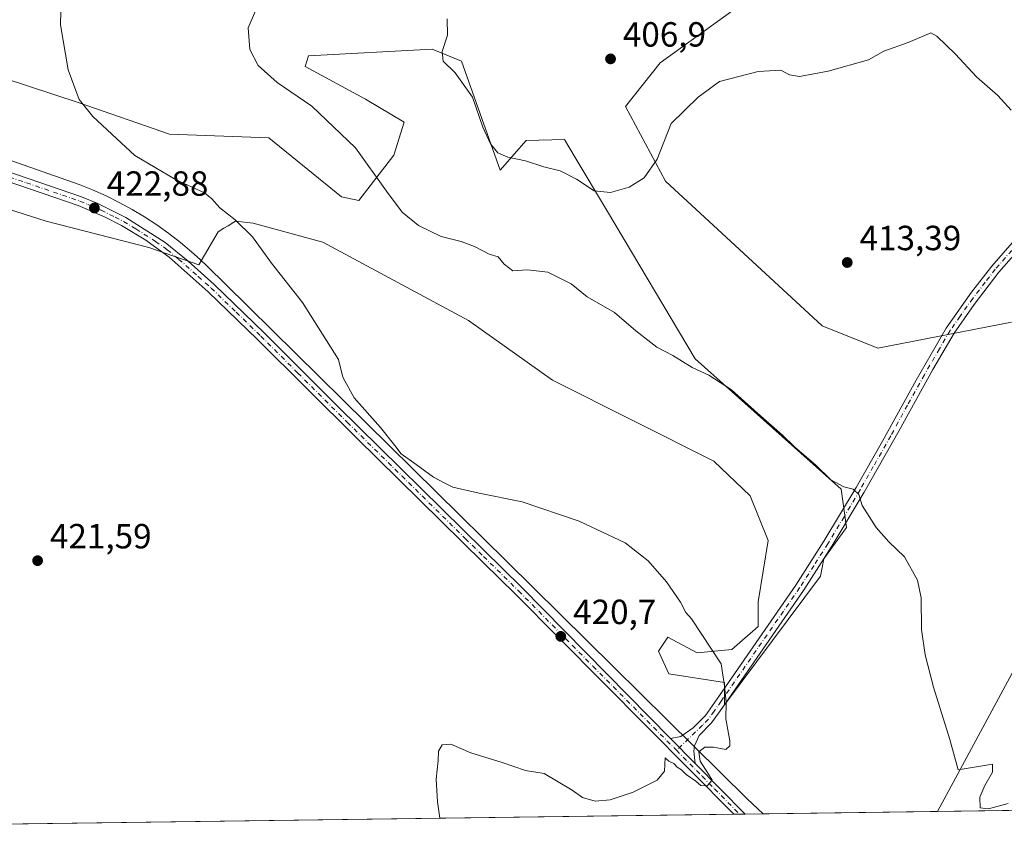
# Model space of a CAD drawing. Units: metres. Extents: x 594242 to 597701, y 4696683 to 4699043.
# Drawn here: x 594447 to 594729, y 4696683 to 4696916 of the extents above; entities that cross this region are included whole.
import ezdxf

# ---------------------------------------------------------------- set-up
doc = ezdxf.new("R2010")
doc.units = ezdxf.units.M
doc.header["$MEASUREMENT"] = 0
doc.linetypes.add('DGN Style 4', pattern=[2.6384748266838614, 1.318413404963828, -0.6592067024819142, 0.001648016756204785, -0.6592067024819142])
for name, color, linetype, lineweight in [('Camino Cxs', 7, 'Continuous', 0), ('Camino eje', 30, 'DGN Style 4', 13), ('Comarca CxS', 21, 'Continuous', 0), ('Comunidad Autónoma CxS', 142, 'Continuous', 0), ('Cultivos herbáceos CxS', 92, 'Continuous', 0), ('Curva de nivel normal', 30, 'Continuous', 0), ('Espacio natural protegido', 121, 'Continuous', 13), ('Espacio natural protegido CxS', 121, 'Continuous', 0), ('Matorral CxS', 135, 'Continuous', 0), ('Municipio CxS', 4, 'Continuous', 0), ('Pista no pavimentada Cxs', 111, 'Continuous', 0), ('Pista no pavimentada eje', 91, 'DGN Style 4', 0), ('Provincia CxS', 1, 'Continuous', 0), ('Punto de cota en terreno', 7, 'Continuous', 0), ('Rótulo de punto de cota en terreno', 7, 'Continuous', 0)]:
    doc.layers.add(name, color=color, linetype=linetype, lineweight=lineweight)
doc.styles.add('Style-Arial', font='txt')

# ---------------------------------------------------------------- blocks, each defined once
blk = doc.blocks.new('*U6')
at = {"layer": 'Matorral CxS', "color": 135, "linetype": 'Continuous', "lineweight": 0}
for points in [[(594737.3108000001, 4696689.2466, 415.1196000000054), (594710.0961999996, 4696688.8727, 415.917300000001), (594734.1528000003, 4696733.284700001, 413.0939999999973)], [(594731.3173000002, 4696829.140500001, 410.5917999999947), (594692.9795000004, 4696821.666099999, 413.374100000001), (594677.0198999997, 4696828.153100001, 413.9701999999961), (594632.1322999997, 4696869.567100001, 410.4581999999937), (594620.6623999998, 4696891.022299999, 407.5203000000038), (594630.6370999999, 4696903.4957, 406.4734999999928), (594683.0060000002, 4696941.414899999, 402.1826000000001), (594732.8145000003, 4696960.8641, 398.2033999999985)]]:
    blk.add_polyline3d(points, dxfattribs=at)
blk = doc.blocks.new('*U9')
at = {"layer": 'Cultivos herbáceos CxS', "color": 92, "linetype": 'Continuous', "lineweight": 0}
for points in [[(594732.8145000003, 4696960.8641, 398.2033999999985), (594683.0060000002, 4696941.414899999, 402.1826000000001), (594630.6370999999, 4696903.4957, 406.4734999999928), (594620.6623999998, 4696891.022299999, 407.5203000000038), (594632.1322999997, 4696869.567100001, 410.4581999999937), (594677.0198999997, 4696828.153100001, 413.9701999999961), (594692.9795000004, 4696821.666099999, 413.374100000001), (594731.3173000002, 4696829.140500001, 410.5917999999947)], [(594734.1528000003, 4696733.284700001, 413.0939999999973), (594710.0961999996, 4696688.8727, 415.917300000001), (594273.1900000004, 4696682.869999999, 429.7185999999929)], [(594409.1933000004, 4696872.562899999, 425.3852000000043), (594454.5799000004, 4696858.092900001, 423.3738000000012), (594484.0059000002, 4696850.608700001, 422.382700000002), (594498.4033000004, 4696845.608300001, 421.9232000000048), (594503.8903000001, 4696855.089500001, 420.6554000000033), (594505.5371000003, 4696856.0779, 420.4015999999974), (594506.7647000002, 4696856.814300001, 420.2286000000022), (594508.3986999998, 4696857.795499999, 420.0184000000008), (594508.8778999997, 4696858.0833, 419.9548000000068), (594513.9308000002, 4696857.5933, 419.699099999998), (594533.8806999996, 4696852.104900001, 418.7752999999939), (594575.7094999999, 4696829.6413, 417.6058000000049), (594599.7747, 4696812.482100001, 418.0124000000069), (594645.9665000001, 4696789.2885, 417.030700000003), (594656.3926999997, 4696779.336300001, 417.2446000000054), (594661.6059999998, 4696766.5405, 417.7309999999998), (594658.7622999996, 4696749.0055, 418.4955999999947), (594658.7622999996, 4696741.8969, 418.8291000000027), (594651.1797000002, 4696735.2619, 419.5918999999994), (594641.2276, 4696734.314099999, 420.2997000000032), (594632.8640999999, 4696738.8191, 420.5608000000066), (594630.1365999999, 4696734.8487, 420.8172999999952), (594633.1294999998, 4696728.362700001, 420.9296999999933), (594649.0884999996, 4696725.867900001, 420.1717999999965), (594649.0883, 4696719.381100001, 420.1202999999951), (594676.6204000004, 4696756.3573, 416.9673000000039), (594677.5173000004, 4696761.2927, 416.8043000000035), (594684.0005000001, 4696770.2733, 415.8228999999992), (594682.5055000001, 4696781.251499999, 414.9421000000002), (594640.6118999999, 4696818.6731, 414.6162999999942), (594615.4889000002, 4696860.897299999, 410.8585000000021), (594606.2670999998, 4696876.396700001, 408.8957999999984), (594603.2062999997, 4696881.5419, 408.4821999999986), (594592.2543000003, 4696881.2139, 409.2427000000025), (594584.7729000002, 4696872.7303, 410.9222000000009), (594573.7148000002, 4696903.9845, 409.8126000000047), (594565.2358999997, 4696907.4781, 410.2091999999975), (594529.8252999998, 4696905.4825, 413.3565999999992), (594528.8283000002, 4696902.488500001, 413.568299999999), (594546.1629999997, 4696893.1283, 413.7811999999976), (594557.2553000003, 4696886.5211, 413.3687000000064), (594554.2638999998, 4696877.041300001, 414.2170999999944), (594544.2888000002, 4696864.0689, 415.9903999999952), (594539.3009000003, 4696865.066500001, 416.5290999999997), (594518.4190999996, 4696882.0417, 416.4994000000006), (594489.9912999999, 4696883.040100001, 418.2146999999969), (594464.0565, 4696892.021299999, 419.9967000000034), (594427.6476999996, 4696903.9965, 422.3138999999938)]]:
    blk.add_polyline3d(points, dxfattribs=at)
blk = doc.blocks.new('5PATER')
at = {"layer": 'Punto de cota en terreno', "linetype": 'Continuous', "lineweight": 0}
h = blk.add_hatch(color=51, dxfattribs=at)
edge = h.paths.add_edge_path()
edge.add_ellipse((0, 0), major_axis=(-0.1095731443231308, -0.1110710700762829), ratio=0.9994222409660322, start_angle=0, end_angle=360)

msp = doc.modelspace()

# ---------------------------------------------------------------- linework, layer by layer
at = {"layer": 'Camino Cxs', "color": 7, "linetype": 'Continuous', "lineweight": 0, "extrusion": (0.008271332742225818, -0.008388656612031933, 0.999930605339647), "elevation": -34060.49954767324, "flags": 128}
msp.add_lwpolyline([(594609.8016477717, 4696589.329634217), (594616.8523851208, 4696582.179382632)], dxfattribs=at)
at = {"layer": 'Camino Cxs', "color": 7, "linetype": 'Continuous', "lineweight": 0}
for points in [[(594734.1901000004, 4696850.880100001, 411.147299999997), (594727.7401000002, 4696843.460100001, 411.4079999999958), (594720.6101000002, 4696834.200099999, 411.563599999994), (594714.8800999997, 4696826.0101, 411.7019), (594708.7500999998, 4696815.5801, 412.1429000000062), (594699.1001000004, 4696798.110099999, 413.2351999999955), (594689.1201, 4696780.390100001, 414.7418000000035), (594679.8601000002, 4696764.920100001, 416.3690000000061), (594671.7301000003, 4696752.2501, 417.3184999999939), (594648.5500999996, 4696718.770099999, 420.0720000000001), (594645.3701, 4696714.300100001, 420.1434000000008), (594641.7701000003, 4696710.6501, 420.1686000000045), (594640.4801000003, 4696707.640100001, 420.1398000000045), (594640.2301000003, 4696706.130100001, 420.1278000000021), (594640.6700999998, 4696702.6501, 420.0844999999972), (594633.6201, 4696709.800100001, 420.2027999999991), (594636.5601000005, 4696710.380100001, 420.1830999999948), (594640.1101000002, 4696712.800100001, 420.1977000000043), (594643.5800999999, 4696716.4101, 420.2109999999957), (594647.6001000004, 4696722.120100001, 420.1328000000067), (594669.4901000002, 4696753.7401, 417.4860000000044), (594677.5701000001, 4696766.340100001, 416.585699999996), (594686.8000999996, 4696781.7401, 414.827099999995), (594694.3300999999, 4696795.0601, 413.617499999993), (594703.9700999996, 4696812.550100001, 412.530899999998), (594712.6101000002, 4696827.470100001, 411.9588999999978), (594719.8901000004, 4696837.7301, 411.712400000004), (594725.6601, 4696845.170100001, 411.5936999999976), (594732.2100999998, 4696852.710100001, 411.3028999999952)], [(594633.6201, 4696709.800100001, 420.2027999999991), (594636.5601000005, 4696710.380100001, 420.1830999999948), (594640.1101000002, 4696712.800100001, 420.1977000000043), (594643.5800999999, 4696716.4101, 420.2109999999957), (594647.6001000004, 4696722.120100001, 420.1328000000067), (594669.4901000002, 4696753.7401, 417.4860000000044), (594677.5701000001, 4696766.340100001, 416.585699999996), (594686.8000999996, 4696781.7401, 414.827099999995), (594694.3300999999, 4696795.0601, 413.617499999993), (594703.9700999996, 4696812.550100001, 412.530899999998), (594712.6101000002, 4696827.470100001, 411.9588999999978), (594719.8901000004, 4696837.7301, 411.712400000004), (594725.6601, 4696845.170100001, 411.5936999999976), (594732.2100999998, 4696852.710100001, 411.3028999999952)], [(594734.1901000004, 4696850.880100001, 411.147299999997), (594727.7401000002, 4696843.460100001, 411.4079999999958), (594720.6101000002, 4696834.200099999, 411.563599999994), (594714.8800999997, 4696826.0101, 411.7019), (594708.7500999998, 4696815.5801, 412.1429000000062), (594699.1001000004, 4696798.110099999, 413.2351999999955), (594689.1201, 4696780.390100001, 414.7418000000035), (594679.8601000002, 4696764.920100001, 416.3690000000061), (594671.7301000003, 4696752.2501, 417.3184999999939), (594648.5500999996, 4696718.770099999, 420.0720000000001), (594645.3701, 4696714.300100001, 420.1434000000008), (594641.7701000003, 4696710.6501, 420.1686000000045), (594640.4801000003, 4696707.640100001, 420.1398000000045), (594640.2301000003, 4696706.130100001, 420.1278000000021), (594640.6700999998, 4696702.6501, 420.0844999999972)]]:
    msp.add_polyline3d(points, dxfattribs=at)
at = {"layer": 'Camino eje', "color": 30, "linetype": 'DGN Style 4', "lineweight": 13}
msp.add_polyline3d([(594733.2001, 4696851.795100001, 411.2185999999929), (594726.7001, 4696844.315099999, 411.4983999999968), (594723.8151000004, 4696840.595100001, 411.5565999999963), (594720.2500999998, 4696835.965100001, 411.6392999999953), (594716.6101000002, 4696830.835100001, 411.710699999996), (594713.7451, 4696826.7401, 411.8316999999952), (594710.6801000005, 4696821.5251, 411.991200000004), (594706.3601000002, 4696814.065099999, 412.3508000000002), (594701.5351, 4696805.3301, 412.8436999999976), (594696.7150999998, 4696796.585100001, 413.4397000000026), (594691.7251000004, 4696787.725099999, 414.1395000000048), (594687.9600999998, 4696781.065099999, 414.8024000000005), (594683.3450999996, 4696773.3651, 415.6928000000044), (594678.7150999998, 4696765.630100001, 416.4777000000031), (594674.6750999996, 4696759.3301, 416.9625999999989), (594670.6101000002, 4696752.995100001, 417.4049999999988), (594648.0751, 4696720.4451, 420.1008000000002), (594646.0651000004, 4696717.590100001, 420.1585999999952), (594644.4751000004, 4696715.3551, 420.1772000000056), (594642.7401000002, 4696713.550100001, 420.2042999999976), (594635.2751000002, 4696706.3803, 420.1977000000043)], dxfattribs=at)
at = {"layer": 'Comarca CxS', "color": 21, "linetype": 'Continuous', "lineweight": 0, "flags": 128}
msp.add_lwpolyline([(594660.1877804879, 4696688.187025403), (594273.190000706, 4696682.869983016), (594271.8555000002, 4696781.8126), (594241.9900007051, 4698996.059982991), (597669.0300007317, 4699043.149982989), (597700.262900001, 4696808.466000001), (597701.3600007313, 4696729.969983015), (597301.4612999997, 4696724.475799999)], close=True, dxfattribs=at)
at = {"layer": 'Comunidad Autónoma CxS', "color": 142, "linetype": 'Continuous', "lineweight": 0, "flags": 128}
msp.add_lwpolyline([(594660.1877804879, 4696688.187025403), (594273.190000706, 4696682.869983016), (594271.8555000002, 4696781.8126), (594241.9900007051, 4698996.059982991), (597669.0300007317, 4699043.149982989), (597700.262900001, 4696808.466000001), (597701.3600007313, 4696729.969983015), (597301.4612999997, 4696724.475799999)], close=True, dxfattribs=at)
at = {"layer": 'Cultivos herbáceos CxS', "color": 92, "linetype": 'Continuous', "lineweight": 0, "extrusion": (0.06947649501489252, 0.0009545733883085311, 0.9975831320897983), "elevation": 46216.61932781407, "flags": 128}
msp.add_lwpolyline([(4688075.370877855, -657556.0656854967), (4688075.370877855, -657500.8450256692)], dxfattribs=at)
at = {"layer": 'Cultivos herbáceos CxS', "color": 92, "linetype": 'Continuous', "lineweight": 0, "extrusion": (0.02615979089759663, 0.0003594129944918742, 0.9996577094998534), "elevation": 17663.68275233859, "flags": 128}
msp.add_lwpolyline([(4688075.619326805, -658881.3496060148), (4688075.619326805, -658502.6743662552)], dxfattribs=at)
at = {"layer": 'Cultivos herbáceos CxS', "color": 92, "linetype": 'Continuous', "lineweight": 0, "extrusion": (0.004645749958804165, 6.364041041655294e-05, 0.9999892064203585), "elevation": 3481.3093354421, "flags": 128}
msp.add_lwpolyline([(594644.9894618671, 4696687.881059077), (594643.3323439781, 4696687.858359077)], dxfattribs=at)
at = {"layer": 'Cultivos herbáceos CxS', "color": 92, "linetype": 'Continuous', "lineweight": 0, "extrusion": (0.02997119668119717, 0.0004123481215782827, 0.999550677724008), "elevation": 20178.7585053662, "flags": 128}
msp.add_lwpolyline([(4688063.09219098, -658901.5719248388), (4688063.09219098, -658899.9138229811)], dxfattribs=at)
at = {"layer": 'Cultivos herbáceos CxS', "color": 92, "linetype": 'Continuous', "lineweight": 0}
for points in [[(594732.8145000003, 4696960.8641, 398.2033999999985), (594683.0060000002, 4696941.414899999, 402.1826000000001), (594630.6370999999, 4696903.4957, 406.4734999999928), (594620.6623999998, 4696891.022299999, 407.5203000000038), (594632.1322999997, 4696869.567100001, 410.4581999999937), (594677.0198999997, 4696828.153100001, 413.9701999999961), (594692.9795000004, 4696821.666099999, 413.374100000001), (594731.3173000002, 4696829.140500001, 410.5917999999947)], [(594409.1933000004, 4696872.562899999, 425.3852000000043), (594454.5799000004, 4696858.092900001, 423.3738000000012), (594484.0059000002, 4696850.608700001, 422.382700000002), (594498.4033000004, 4696845.608300001, 421.9232000000048), (594503.8903000001, 4696855.089500001, 420.6554000000033), (594505.5371000003, 4696856.0779, 420.4015999999974), (594506.7647000002, 4696856.814300001, 420.2286000000022), (594508.3986999998, 4696857.795499999, 420.0184000000008), (594508.8778999997, 4696858.0833, 419.9548000000068), (594513.9308000002, 4696857.5933, 419.699099999998), (594533.8806999996, 4696852.104900001, 418.7752999999939), (594575.7094999999, 4696829.6413, 417.6058000000049), (594599.7747, 4696812.482100001, 418.0124000000069), (594645.9665000001, 4696789.2885, 417.030700000003), (594656.3926999997, 4696779.336300001, 417.2446000000054), (594661.6059999998, 4696766.5405, 417.7309999999998), (594658.7622999996, 4696749.0055, 418.4955999999947), (594658.7622999996, 4696741.8969, 418.8291000000027), (594651.1797000002, 4696735.2619, 419.5918999999994), (594641.2276, 4696734.314099999, 420.2997000000032), (594632.8640999999, 4696738.8191, 420.5608000000066), (594630.1365999999, 4696734.8487, 420.8172999999952), (594633.1294999998, 4696728.362700001, 420.9296999999933), (594649.0884999996, 4696725.867900001, 420.1717999999965), (594649.0883, 4696719.381100001, 420.1202999999951), (594676.6204000004, 4696756.3573, 416.9673000000039), (594677.5173000004, 4696761.2927, 416.8043000000035), (594684.0005000001, 4696770.2733, 415.8228999999992), (594682.5055000001, 4696781.251499999, 414.9421000000002), (594640.6118999999, 4696818.6731, 414.6162999999942), (594615.4889000002, 4696860.897299999, 410.8585000000021), (594606.2670999998, 4696876.396700001, 408.8957999999984), (594603.2062999997, 4696881.5419, 408.4821999999986), (594592.2543000003, 4696881.2139, 409.2427000000025), (594584.7729000002, 4696872.7303, 410.9222000000009), (594573.7148000002, 4696903.9845, 409.8126000000047), (594565.2358999997, 4696907.4781, 410.2091999999975), (594529.8252999998, 4696905.4825, 413.3565999999992), (594528.8283000002, 4696902.488500001, 413.568299999999), (594546.1629999997, 4696893.1283, 413.7811999999976), (594557.2553000003, 4696886.5211, 413.3687000000064), (594554.2638999998, 4696877.041300001, 414.2170999999944), (594544.2888000002, 4696864.0689, 415.9903999999952), (594539.3009000003, 4696865.066500001, 416.5290999999997), (594518.4190999996, 4696882.0417, 416.4994000000006), (594489.9912999999, 4696883.040100001, 418.2146999999969), (594464.0565, 4696892.021299999, 419.9967000000034), (594427.6476999996, 4696903.9965, 422.3138999999938)], [(594734.1528000003, 4696733.284700001, 413.0939999999973), (594710.0963000003, 4696688.8728, 415.917300000001)]]:
    msp.add_polyline3d(points, dxfattribs=at)
at = {"layer": 'Curva de nivel normal', "color": 30, "linetype": 'Continuous', "lineweight": 0, "flags": 128}
for points, elevation in [([(594458.9100000003, 4696922.2301), (594458.6900000004, 4696914.440099999), (594460.8899999997, 4696901.470100001), (594464.0800000001, 4696893.020099999), (594467.9800000006, 4696888.1601), (594474.7800000003, 4696881.780099999), (594480.0300000003, 4696876.9801), (594491.6699999999, 4696870.040100001), (594500.04, 4696866.2301), (594502.0999999996, 4696864.550100001), (594504.4000000004, 4696861.9001), (594508.7699999996, 4696858.540100001), (594513.7199999997, 4696853.630100001), (594519.2000000002, 4696846.0601), (594528.0899999999, 4696834.790100001), (594538.4199999999, 4696818.4801), (594539.6299999999, 4696813.390100001), (594542.9400000004, 4696807.450099999), (594550.4100000003, 4696798.970100001), (594554.6100000005, 4696793.790100001), (594556.3799999999, 4696791.440099999), (594560.6500000004, 4696788.380100001), (594565.6100000005, 4696784.670100001), (594568.6799999997, 4696783.040100001), (594571.2199999997, 4696781.8301), (594578.7300000006, 4696780.140100001), (594591.0700000003, 4696777.670100001), (594607.4500000002, 4696772.110099999), (594620.5700000003, 4696765.840100001), (594627.1500000004, 4696760.7601), (594632.4400000004, 4696754.6601), (594636.4500000002, 4696748.840100001), (594638.0199999996, 4696745.950099999), (594639.6500000004, 4696744.0801), (594648.1200000001, 4696731.2301), (594649.0800000001, 4696724.890100001), (594649.5, 4696720.2301), (594649.4699999997, 4696715.450099999), (594650.5499999998, 4696709.090100001), (594650.5599999996, 4696707.710100001), (594649.4699999997, 4696706.5801), (594645.9400000004, 4696707.300100001), (594643.4400000004, 4696707.280099999), (594641.7400000002, 4696705.950099999), (594642.1200000001, 4696703.300100001), (594644.5199999996, 4696699.5801), (594645.5199999996, 4696697.860099999), (594644.0599999996, 4696696.210100001), (594642.2800000003, 4696696.280099999), (594640.8300000001, 4696697.5601), (594638.04, 4696699.4301), (594636.7300000006, 4696700.790100001), (594635.4900000002, 4696701.550100001), (594634.54, 4696702.600099999), (594633.1500000004, 4696703.280099999), (594632.0499999998, 4696704.2401), (594631.8700000001, 4696700.450099999), (594629.7699999996, 4696697.790100001), (594622.8700000001, 4696694.4101), (594616.2999999998, 4696692.1801), (594612.0099999999, 4696691.8101), (594608.3899999997, 4696692.8201), (594605.3600000005, 4696694.970100001), (594597.3600000005, 4696699.7601), (594592.0599999996, 4696700.5801), (594585.2999999998, 4696702.880100001), (594576.3700000001, 4696705.6801), (594570.6399999997, 4696708.1801), (594568.1799999997, 4696707.9101), (594567.0999999996, 4696706.120100001), (594567.0099999999, 4696703.450099999), (594566.4299999997, 4696698.120100001), (594566.8200000003, 4696691.620100001), (594567.4168999996, 4696686.912500001)], 420), ([(594730.3899999997, 4696691.140100001), (594724.7300000006, 4696689.630100001), (594722.3899999997, 4696689.880100001), (594722.29, 4696692.950099999), (594723.7199999997, 4696696.280099999), (594725.9299999997, 4696700.120100001), (594725.9199999999, 4696702.390100001), (594716.0599999996, 4696700.780099999), (594713.6799999997, 4696709.4801), (594709.0099999999, 4696724.450099999), (594706.5800000001, 4696733.790100001), (594705.5599999996, 4696741.040100001), (594705.4500000002, 4696750.1501), (594704.3600000005, 4696755.1601), (594700.6600000003, 4696761.9101), (594696.1399999997, 4696766.200099999), (594692.54, 4696770.2301), (594688.5599999996, 4696776.630100001), (594687.5999999996, 4696779.7301), (594685.9400000004, 4696781.300100001), (594683.2999999998, 4696781.920100001), (594679.5599999996, 4696783.950099999), (594675.1900000004, 4696788.2501), (594669.1100000005, 4696793.4001), (594665.7199999997, 4696796.720100001), (594659.3399999999, 4696802.300100001), (594651.0300000003, 4696809.7601), (594644.6200000001, 4696813.950099999), (594639.7599999999, 4696816.200099999), (594634.2300000006, 4696819.5701), (594629.6799999997, 4696822.030099999), (594623.6200000001, 4696826.6801), (594617.54, 4696831.9301), (594609.6699999999, 4696836.390100001), (594605.1200000001, 4696840.170100001), (594598.4600000001, 4696843.5001), (594592.6399999997, 4696844.210100001), (594588.3899999997, 4696843.870100001), (594585.8600000005, 4696845.770099999), (594584.1900000004, 4696847.9001), (594581.5700000003, 4696848.620100001), (594577.4000000004, 4696850.8201), (594573.5599999996, 4696852.270099999), (594567.8600000005, 4696853.7301), (594561.3399999999, 4696856.920100001), (594556.6900000004, 4696860.7401), (594552.1600000003, 4696866.7601), (594543.25, 4696879.1801), (594530.7999999998, 4696891.0701), (594520.8200000003, 4696897.870100001), (594515.3399999999, 4696902.720100001), (594512.9699999997, 4696907.350099999), (594512.5, 4696913.5601), (594514.5800000001, 4696918.440099999)], 415), ([(594731.2100000001, 4696889.9101), (594727.4400000004, 4696894.1601), (594721.3200000003, 4696899.4901), (594715.2800000003, 4696905.960100001), (594709.9299999997, 4696911.170100001), (594708.1699999999, 4696912.130100001), (594701.7300000006, 4696909.3101), (594694.7300000006, 4696906.8301), (594690.3700000001, 4696904.380100001), (594678.7400000002, 4696901.120100001), (594670.5800000001, 4696899.630100001), (594667.6900000004, 4696900.0701), (594665.1699999999, 4696901.460100001), (594658.6799999997, 4696901.0601), (594647.6600000003, 4696898.190099999), (594641.4900000002, 4696893.670100001), (594633.8099999996, 4696886.110099999), (594629.79, 4696875.9001), (594626.0599999996, 4696870.5001), (594621.7300000006, 4696867.840100001), (594616.3799999999, 4696866.360099999), (594611.7199999997, 4696866.770099999), (594606.6399999997, 4696870.140100001), (594602, 4696872.520099999), (594597.2400000002, 4696873.6601), (594591.9900000002, 4696875.4001), (594586.9199999999, 4696876.460100001), (594584.0999999996, 4696877.7601), (594581.9900000002, 4696880.340100001), (594579.7599999999, 4696885.110099999), (594576.8099999996, 4696893.670100001), (594571.8200000003, 4696900.690099999), (594568.3799999999, 4696904.0001), (594568.1699999999, 4696906.780099999), (594569.7000000002, 4696911.440099999), (594569.5199999996, 4696916.110099999)], 410)]:
    msp.add_lwpolyline(points, dxfattribs=dict(at, elevation=elevation))
at = {"layer": 'Espacio natural protegido', "color": 121, "linetype": 'Continuous', "lineweight": 13, "flags": 128}
msp.add_lwpolyline([(594660.1878207354, 4696688.186988101), (594655.5331000013, 4696692.501200002), (594586.6291, 4696760.483200002), (594506.0181000016, 4696840.014200001), (594500.8481000017, 4696845.114200002), (594498.7560999999, 4696847.098200002), (594496.2981000008, 4696849.340200001), (594493.0841000016, 4696852.0432), (594489.7631000013, 4696854.614200002), (594486.3431000015, 4696857.051200002), (594482.8271000007, 4696859.3502), (594479.2231000002, 4696861.505300002), (594475.536000002, 4696863.515199998), (594471.7701000017, 4696865.3762), (594467.9351000023, 4696867.085200002), (594464.0330999999, 4696868.6382), (594442.8400999996, 4696876.134199999), (594418.0561000009, 4696885.226199999), (594417.210100001, 4696885.172200001), (594389.0297000003, 4696895.109600003), (594380.2681000005, 4696887.596300002), (594271.855476122, 4696781.812576703)], dxfattribs=at)
at = {"layer": 'Espacio natural protegido CxS', "color": 121, "linetype": 'Continuous', "lineweight": 0, "flags": 128}
msp.add_lwpolyline([(597301.4612999997, 4696724.475799999), (594660.1877804879, 4696688.187025403), (594655.5331000007, 4696692.501200001), (594586.6290999994, 4696760.483200002), (594506.0181000012, 4696840.0142), (594500.8481000012, 4696845.114200001), (594498.7560999992, 4696847.098200001), (594496.2981000004, 4696849.340200001), (594493.0840999989, 4696852.043199999), (594489.7631000008, 4696854.614200001), (594486.3431000009, 4696857.051200001), (594482.8271000001, 4696859.350199999), (594479.2230999996, 4696861.505300002), (594475.5360000014, 4696863.515199999), (594471.7701000012, 4696865.3762), (594467.9350999995, 4696867.085200001), (594464.0330999994, 4696868.638199999), (594442.840099999, 4696876.134199998), (594418.0561000003, 4696885.226199999), (594417.2101000005, 4696885.1722), (594389.0296999997, 4696895.109600001), (594380.2680999998, 4696887.596300002), (594271.8555000002, 4696781.8126), (594241.9900007051, 4698996.059982991)], dxfattribs=at)
at = {"layer": 'Matorral CxS', "color": 135, "linetype": 'Continuous', "lineweight": 0, "extrusion": (0.02929336196352705, 0.0004024600044804066, 0.9995707763689466), "elevation": 19727.02631456677, "flags": 128}
msp.add_lwpolyline([(4688075.744343921, -658907.5656243076), (4688075.744343921, -658880.3367686633)], dxfattribs=at)
at = {"layer": 'Matorral CxS', "color": 135, "linetype": 'Continuous', "lineweight": 0}
for points in [[(594732.8145000003, 4696960.8641, 398.2033999999985), (594683.0060000002, 4696941.414899999, 402.1826000000001), (594630.6370999999, 4696903.4957, 406.4734999999928), (594620.6623999998, 4696891.022299999, 407.5203000000038), (594632.1322999997, 4696869.567100001, 410.4581999999937), (594677.0198999997, 4696828.153100001, 413.9701999999961), (594692.9795000004, 4696821.666099999, 413.374100000001), (594731.3173000002, 4696829.140500001, 410.5917999999947)], [(594427.6476999996, 4696903.9965, 422.3138999999938), (594464.0565, 4696892.021299999, 419.9967000000034), (594489.9912999999, 4696883.040100001, 418.2146999999969), (594518.4190999996, 4696882.0417, 416.4994000000006), (594539.3009000003, 4696865.066500001, 416.5290999999997), (594544.2888000002, 4696864.0689, 415.9903999999952), (594554.2638999998, 4696877.041300001, 414.2170999999944), (594557.2553000003, 4696886.5211, 413.3687000000064), (594546.1629999997, 4696893.1283, 413.7811999999976), (594528.8283000002, 4696902.488500001, 413.568299999999), (594529.8252999998, 4696905.4825, 413.3565999999992), (594565.2358999997, 4696907.4781, 410.2091999999975), (594573.7148000002, 4696903.9845, 409.8126000000047), (594584.7729000002, 4696872.7303, 410.9222000000009), (594592.2543000003, 4696881.2139, 409.2427000000025), (594603.2062999997, 4696881.5419, 408.4821999999986), (594606.2670999998, 4696876.396700001, 408.8957999999984), (594615.4889000002, 4696860.897299999, 410.8585000000021), (594640.6118999999, 4696818.6731, 414.6162999999942), (594682.5055000001, 4696781.251499999, 414.9421000000002), (594684.0005000001, 4696770.2733, 415.8228999999992), (594677.5173000004, 4696761.2927, 416.8043000000035), (594676.6204000004, 4696756.3573, 416.9673000000039), (594649.0883, 4696719.381100001, 420.1202999999951), (594649.0884999996, 4696725.867900001, 420.1717999999965), (594633.1294999998, 4696728.362700001, 420.9296999999933), (594630.1365999999, 4696734.8487, 420.8172999999952), (594632.8640999999, 4696738.8191, 420.5608000000066), (594641.2276, 4696734.314099999, 420.2997000000032), (594651.1797000002, 4696735.2619, 419.5918999999994), (594658.7622999996, 4696741.8969, 418.8291000000027), (594658.7622999996, 4696749.0055, 418.4955999999947), (594661.6059999998, 4696766.5405, 417.7309999999998), (594656.3926999997, 4696779.336300001, 417.2446000000054), (594645.9665000001, 4696789.2885, 417.030700000003), (594599.7747, 4696812.482100001, 418.0124000000069), (594575.7094999999, 4696829.6413, 417.6058000000049), (594533.8806999996, 4696852.104900001, 418.7752999999939), (594513.9308000002, 4696857.5933, 419.699099999998), (594508.8778999997, 4696858.0833, 419.9548000000068), (594508.3986999998, 4696857.795499999, 420.0184000000008), (594506.7647000002, 4696856.814300001, 420.2286000000022), (594505.5371000003, 4696856.0779, 420.4015999999974), (594503.8903000001, 4696855.089500001, 420.6554000000033), (594498.4033000004, 4696845.608300001, 421.9232000000048), (594484.0059000002, 4696850.608700001, 422.382700000002), (594454.5799000004, 4696858.092900001, 423.3738000000012), (594409.1933000004, 4696872.562899999, 425.3852000000043)], [(594409.1933000004, 4696872.562899999, 425.3852000000043), (594454.5799000004, 4696858.092900001, 423.3738000000012), (594484.0059000002, 4696850.608700001, 422.382700000002), (594498.4033000004, 4696845.608300001, 421.9232000000048), (594503.8903000001, 4696855.089500001, 420.6554000000033), (594505.5371000003, 4696856.0779, 420.4015999999974), (594506.7647000002, 4696856.814300001, 420.2286000000022), (594508.3986999998, 4696857.795499999, 420.0184000000008), (594508.8778999997, 4696858.0833, 419.9548000000068), (594513.9308000002, 4696857.5933, 419.699099999998), (594533.8806999996, 4696852.104900001, 418.7752999999939), (594575.7094999999, 4696829.6413, 417.6058000000049), (594599.7747, 4696812.482100001, 418.0124000000069), (594645.9665000001, 4696789.2885, 417.030700000003), (594656.3926999997, 4696779.336300001, 417.2446000000054), (594661.6059999998, 4696766.5405, 417.7309999999998), (594658.7622999996, 4696749.0055, 418.4955999999947), (594658.7622999996, 4696741.8969, 418.8291000000027), (594651.1797000002, 4696735.2619, 419.5918999999994), (594641.2276, 4696734.314099999, 420.2997000000032), (594632.8640999999, 4696738.8191, 420.5608000000066), (594630.1365999999, 4696734.8487, 420.8172999999952), (594633.1294999998, 4696728.362700001, 420.9296999999933), (594649.0884999996, 4696725.867900001, 420.1717999999965), (594649.0883, 4696719.381100001, 420.1202999999951), (594676.6204000004, 4696756.3573, 416.9673000000039), (594677.5173000004, 4696761.2927, 416.8043000000035), (594684.0005000001, 4696770.2733, 415.8228999999992), (594682.5055000001, 4696781.251499999, 414.9421000000002), (594640.6118999999, 4696818.6731, 414.6162999999942), (594615.4889000002, 4696860.897299999, 410.8585000000021), (594606.2670999998, 4696876.396700001, 408.8957999999984), (594603.2062999997, 4696881.5419, 408.4821999999986), (594592.2543000003, 4696881.2139, 409.2427000000025), (594584.7729000002, 4696872.7303, 410.9222000000009), (594573.7148000002, 4696903.9845, 409.8126000000047), (594565.2358999997, 4696907.4781, 410.2091999999975), (594529.8252999998, 4696905.4825, 413.3565999999992), (594528.8283000002, 4696902.488500001, 413.568299999999), (594546.1629999997, 4696893.1283, 413.7811999999976), (594557.2553000003, 4696886.5211, 413.3687000000064), (594554.2638999998, 4696877.041300001, 414.2170999999944), (594544.2888000002, 4696864.0689, 415.9903999999952), (594539.3009000003, 4696865.066500001, 416.5290999999997), (594518.4190999996, 4696882.0417, 416.4994000000006), (594489.9912999999, 4696883.040100001, 418.2146999999969), (594464.0565, 4696892.021299999, 419.9967000000034), (594427.6476999996, 4696903.9965, 422.3138999999938)], [(594734.1528000003, 4696733.284700001, 413.0939999999973), (594710.0963000003, 4696688.8728, 415.917300000001)]]:
    msp.add_polyline3d(points, dxfattribs=at)
at = {"layer": 'Municipio CxS', "color": 4, "linetype": 'Continuous', "lineweight": 0, "flags": 128}
msp.add_lwpolyline([(594660.1877804879, 4696688.187025403), (594273.190000706, 4696682.869983016), (594271.8555000002, 4696781.8126), (594241.9900007051, 4698996.059982991), (597669.0300007317, 4699043.149982989), (597700.262900001, 4696808.466000001), (597701.3600007313, 4696729.969983015), (597301.4612999997, 4696724.475799999)], close=True, dxfattribs=at)
at = {"layer": 'Pista no pavimentada Cxs', "color": 111, "linetype": 'Continuous', "lineweight": 0, "extrusion": (0.008271332742225818, -0.008388656612031933, 0.999930605339647), "elevation": -34060.49954767324, "flags": 128}
msp.add_lwpolyline([(594609.8016477717, 4696589.329634217), (594616.8523851208, 4696582.179382632)], dxfattribs=at)
at = {"layer": 'Pista no pavimentada Cxs', "color": 111, "linetype": 'Continuous', "lineweight": 0, "extrusion": (0.6831366219721416, 0.6668715418644539, 0.2976687796390768), "elevation": 3538443.202650878, "flags": 128}
msp.add_lwpolyline([(2945460.707522173, -1102857.383581892), (2945440.293212323, -1102857.758476145), (2945440.28734291, -1102857.758476145)], dxfattribs=at)
at = {"layer": 'Pista no pavimentada Cxs', "color": 111, "linetype": 'Continuous', "lineweight": 0, "extrusion": (0.01432766307620274, 0.0001966957369443439, 0.9998973344206704), "elevation": 9863.518728712294, "flags": 128}
msp.add_lwpolyline([(594587.9613992273, 4696686.266643464), (594584.6467588639, 4696686.221143462)], dxfattribs=at)
at = {"layer": 'Pista no pavimentada Cxs', "color": 111, "linetype": 'Continuous', "lineweight": 0}
for points in [[(594651.6999000004, 4696688.070400001, 419.7740999999951), (594589.1201, 4696751.1601, 420.7593999999954), (594580.0100999996, 4696760.130100001, 420.7890999999945), (594543.5601000005, 4696796.0001, 420.9519), (594515.2301000003, 4696824.2301, 421.4992000000057), (594501.0900999998, 4696837.9001, 421.915399999998), (594489.8501000004, 4696847.840100001, 422.1863000000012), (594483.2001, 4696852.630100001, 422.3530000000028), (594476.1901000004, 4696856.870100001, 422.585699999996), (594471.3400999998, 4696859.380100001, 422.7226999999984), (594463.8202000001, 4696862.6501, 423.0090999999957), (594384.8102000002, 4696889.6801, 427.0608999999968), (594361.7200999996, 4696897.880100001, 428.3224000000046), (594324.1601, 4696911.550100001, 430.1753000000026), (594269.8470000001, 4696930.721200001, 433.2198000000063)], [(594434.0799000004, 4696875.579500001, 424.4722000000039), (594464.7701000003, 4696865.100099999, 422.9315000000061), (594469.3901000004, 4696863.200099999, 422.8151000000071), (594477.4700999996, 4696859.1601, 422.5342999999993), (594488.7701000003, 4696852.0001, 422.2090000000026), (594495.3201000001, 4696846.670100001, 422.0626000000047), (594502.7301000003, 4696839.970100001, 421.850099999996), (594517.0701000001, 4696826.100099999, 421.4660000000004), (594538.2901, 4696804.9101, 420.9486999999936), (594579.9401000004, 4696763.880100001, 420.7350000000006), (594590.9601999996, 4696753.030099999, 420.7299999999959), (594633.6201, 4696709.800100001, 420.2027999999991), (594640.6700999998, 4696702.6501, 420.0844999999972), (594655.0100999996, 4696688.120100001, 419.7265999999945), (594655.0142000001, 4696688.115900001, 419.7265999999945), (594651.6999000004, 4696688.0703, 419.7740999999951), (594589.1201, 4696751.1601, 420.7593999999954), (594580.0100999996, 4696760.130100001, 420.7890999999945), (594543.5601000005, 4696796.0001, 420.9519), (594515.2301000003, 4696824.2301, 421.4992000000057), (594501.0900999998, 4696837.9001, 421.915399999998), (594489.8501000004, 4696847.840100001, 422.1863000000012), (594483.2001, 4696852.630100001, 422.3530000000028), (594476.1901000004, 4696856.870100001, 422.585699999996), (594471.3400999998, 4696859.380100001, 422.7226999999984), (594463.8202000001, 4696862.6501, 423.0090999999957), (594384.8102000002, 4696889.6801, 427.0608999999968)], [(594434.0799000004, 4696875.579500001, 424.4722000000039), (594464.7701000003, 4696865.100099999, 422.9315000000061), (594469.3901000004, 4696863.200099999, 422.8151000000071), (594477.4700999996, 4696859.1601, 422.5342999999993), (594488.7701000003, 4696852.0001, 422.2090000000026), (594495.3201000001, 4696846.670100001, 422.0626000000047), (594502.7301000003, 4696839.970100001, 421.850099999996), (594517.0701000001, 4696826.100099999, 421.4660000000004), (594538.2901, 4696804.9101, 420.9486999999936), (594579.9401000004, 4696763.880100001, 420.7350000000006), (594590.9601999996, 4696753.030099999, 420.7299999999959), (594633.6201, 4696709.800100001, 420.2027999999991)]]:
    msp.add_polyline3d(points, dxfattribs=at)
at = {"layer": 'Pista no pavimentada eje', "color": 91, "linetype": 'DGN Style 4', "lineweight": 0}
for points in [[(594431.1253000004, 4696875.213099999, 424.6114999999991), (594448.9501, 4696869.1151, 423.6282000000065), (594464.2950999998, 4696863.8751, 422.9765999999945), (594466.6051000003, 4696862.925100001, 422.9317000000011), (594470.3651000002, 4696861.290100001, 422.8065000000061), (594474.4051000001, 4696859.270099999, 422.6230000000069), (594476.8300999999, 4696858.015100001, 422.570200000002), (594480.3350999998, 4696855.895099999, 422.4863000000041), (594485.9851000002, 4696852.315099999, 422.3162000000011), (594489.3101000005, 4696849.920100001, 422.1818999999959), (594492.5850999998, 4696847.255100001, 422.179099999994), (594498.2050999999, 4696842.2851, 422.0109999999986), (594501.9101, 4696838.9351, 421.9002999999939), (594509.0800999999, 4696832.0001, 421.7363999999943), (594516.1501000002, 4696825.165100001, 421.4955999999948), (594526.7600999996, 4696814.5701, 421.2228999999934), (594540.9250999996, 4696800.4551, 420.9556000000011), (594556.5437000003, 4696785.0689, 420.7479000000022), (594574.7688999996, 4696767.1339, 420.798299999995), (594579.9751000004, 4696762.005100001, 420.7783999999957), (594590.0401, 4696752.095100001, 420.7440999999963), (594611.3701, 4696730.4801, 420.5026000000071), (594635.2751000002, 4696706.3803, 420.1977000000043)], [(594635.2751000002, 4696706.3803, 420.1977000000043), (594642.6601, 4696698.9351, 420.024900000004), (594646.1851000005, 4696695.360099999, 419.9158000000025), (594653.3551000003, 4696688.095100001, 419.7743000000046), (594653.3569999998, 4696688.0931, 419.7743000000046)]]:
    msp.add_polyline3d(points, dxfattribs=at)
at = {"layer": 'Provincia CxS', "color": 1, "linetype": 'Continuous', "lineweight": 0, "flags": 128}
msp.add_lwpolyline([(594660.1877804879, 4696688.187025403), (594273.190000706, 4696682.869983016), (594271.8555000002, 4696781.8126), (594241.9900007051, 4698996.059982991), (597669.0300007317, 4699043.149982989), (597700.262900001, 4696808.466000001), (597701.3600007313, 4696729.969983015), (597301.4612999997, 4696724.475799999)], close=True, dxfattribs=at)

# ---------------------------------------------------------------- block references
at = {"layer": 'Cultivos herbáceos CxS', "color": 92, "linetype": 'Continuous', "lineweight": 0}
msp.add_blockref('*U9', (0, 0), dxfattribs=at)
at = {"layer": 'Matorral CxS', "color": 135, "linetype": 'Continuous', "lineweight": 0}
msp.add_blockref('*U6', (0, 0), dxfattribs=at)
at = {"layer": 'Punto de cota en terreno', "color": 7, "linetype": 'Continuous', "lineweight": 0, "xscale": 10, "yscale": 10, "zscale": 10}
for p in [(594616.4000000004, 4696904.65, 406.8999999999942), (594468.4500000002, 4696861.880000001, 422.8800000000047), (594684.25, 4696846.27, 413.3899999999995), (594452.1600000003, 4696760.76, 421.5899999999965), (594602.1399999997, 4696739.050000001, 420.6999999999971)]:
    msp.add_blockref('5PATER', p, dxfattribs=at)

# ---------------------------------------------------------------- texts
at = {"layer": 'Rótulo de punto de cota en terreno', "color": 7, "linetype": 'Continuous', "lineweight": 0, "style": 'Style-Arial'}
for s, p in [('406,9', (594619.9277999997, 4696908.177800001)), ('422,88', (594471.9778000005, 4696865.4078)), ('413,39', (594687.7778000003, 4696849.797800001)), ('421,59', (594455.6878000004, 4696764.287799999)), ('420,7', (594605.6677999999, 4696742.5778))]:
    msp.add_text(s, height=7.000000000000002, dxfattribs=at).set_placement(p)

doc.saveas('drawing.dxf')
